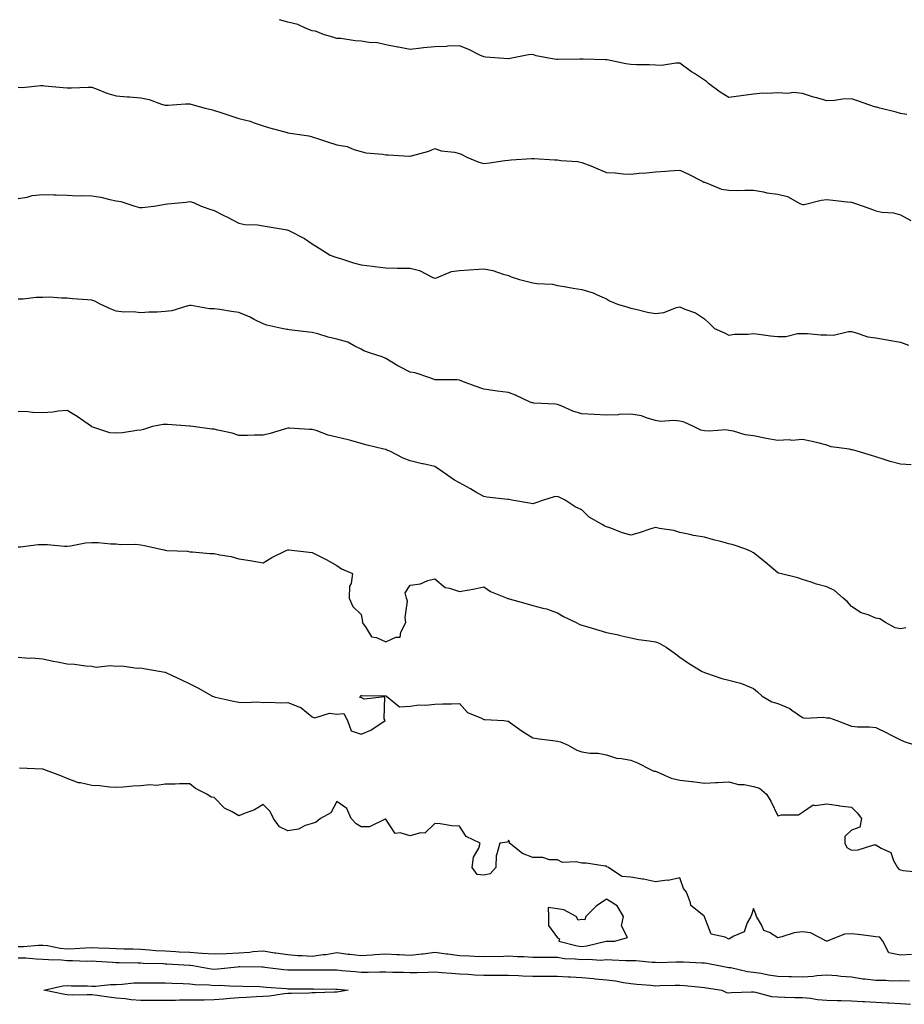
# Model space of a CAD drawing. Units: inches. Extents: x 934163 to 936803, y 7361258 to 7363898.
# Drawn here: x 934719 to 935080, y 7363496 to 7363898 of the extents above; entities that cross this region are included whole.
import ezdxf

# ---------------------------------------------------------------- set-up
doc = ezdxf.new("R2010")
doc.units = ezdxf.units.IN
doc.header["$MEASUREMENT"] = 0
doc.layers.add('Contour_93417361', color=7, linetype='Continuous', true_color=0x25075a)

msp = doc.modelspace()

# ---------------------------------------------------------------- linework, layer by layer
at = {"layer": 'Contour_93417361'}
for points in [[(935080.72, 7363859.25, 3330), (935078.05, 7363859.77, 3330), (935076.36, 7363860.22, 3330), (935069.6, 7363861.92, 3330), (935068.36, 7363862.23, 3330), (935068.05, 7363862.31, 3330), (935067.48, 7363862.48, 3330), (935060.94, 7363864.81, 3330), (935058.05, 7363865.63, 3330), (935054.45, 7363865.53, 3330), (935051.13, 7363865, 3330), (935048.05, 7363864.88, 3330), (935043.87, 7363866.11, 3330), (935042.56, 7363866.43, 3330), (935038.05, 7363867.92, 3330), (935034.42, 7363868.28, 3330), (935032.08, 7363867.89, 3330), (935028.05, 7363868.13, 3330), (935023.96, 7363867.84, 3330), (935022.02, 7363867.95, 3330), (935018.05, 7363867.56, 3330), (935013.07, 7363866.9, 3330), (935013.03, 7363866.9, 3330), (935008.05, 7363866.3, 3330), (935004.5, 7363868.37, 3330), (934999.66, 7363871.92, 3330), (934998.91, 7363872.78, 3330), (934998.05, 7363873.28, 3330), (934993.98, 7363875.99, 3330), (934992.85, 7363876.72, 3330), (934988.05, 7363880.25, 3330), (934986.45, 7363880.32, 3330), (934980.6, 7363879.36, 3330), (934978.05, 7363879.43, 3330), (934975.67, 7363879.53, 3330), (934970.4, 7363879.57, 3330), (934968.05, 7363879.66, 3330), (934966.05, 7363879.92, 3330), (934958.42, 7363881.55, 3330), (934958.05, 7363881.61, 3330), (934957.72, 7363881.6, 3330), (934948.59, 7363881.92, 3330), (934948.07, 7363881.94, 3330), (934948.05, 7363881.94, 3330), (934948.03, 7363881.94, 3330), (934947.28, 7363881.92, 3330), (934938.28, 7363881.69, 3330), (934938.05, 7363881.69, 3330), (934937.83, 7363881.7, 3330), (934936.75, 7363881.92, 3330), (934929.42, 7363883.28, 3330), (934928.05, 7363883.75, 3330), (934926.33, 7363883.64, 3330), (934918.15, 7363882.02, 3330), (934918.05, 7363882.01, 3330), (934917.96, 7363882.01, 3330), (934908.89, 7363882.76, 3330), (934908.05, 7363882.79, 3330), (934906.42, 7363883.55, 3330), (934901.97, 7363885.84, 3330), (934898.05, 7363887.36, 3330), (934893.31, 7363887.18, 3330), (934892.85, 7363887.12, 3330), (934888.05, 7363886.96, 3330), (934883.46, 7363886.51, 3330), (934882.49, 7363886.36, 3330), (934878.05, 7363885.88, 3330), (934873.23, 7363886.74, 3330), (934872.91, 7363886.78, 3330), (934868.05, 7363887.8, 3330), (934864.63, 7363888.5, 3330), (934861.28, 7363888.69, 3330), (934858.05, 7363889.2, 3330), (934855.51, 7363889.38, 3330), (934849.71, 7363890.26, 3330), (934848.05, 7363890.39, 3330), (934846.81, 7363890.68, 3330), (934842.63, 7363891.92, 3330), (934839.41, 7363893.28, 3330), (934838.05, 7363893.5, 3330), (934835.57, 7363894.4, 3330), (934832.14, 7363896.01, 3330), (934828.05, 7363897.05, 3330), (934824.72, 7363898, 3330)], [(934718.05, 7363870.44, 3329), (934719.63, 7363870.34, 3329), (934727.32, 7363871.19, 3329), (934728.05, 7363871.12, 3329), (934728.93, 7363871.04, 3329), (934736.43, 7363870.3, 3329), (934738.05, 7363870.15, 3329), (934739.81, 7363870.16, 3329), (934746.6, 7363870.47, 3329), (934748.05, 7363870.47, 3329), (934750.31, 7363869.66, 3329), (934754.18, 7363868.05, 3329), (934758.05, 7363866.9, 3329), (934762.6, 7363866.47, 3329), (934763.47, 7363866.5, 3329), (934768.05, 7363866.15, 3329), (934771.54, 7363865.41, 3329), (934776.46, 7363863.51, 3329), (934778.05, 7363863.06, 3329), (934779.2, 7363863.07, 3329), (934786.34, 7363863.63, 3329), (934788.05, 7363863.65, 3329), (934789.37, 7363863.24, 3329), (934794.27, 7363861.92, 3329), (934797.27, 7363861.15, 3329), (934798.05, 7363860.94, 3329), (934799.49, 7363860.48, 3329), (934804.84, 7363858.71, 3329), (934808.05, 7363857.73, 3329), (934812.69, 7363856.57, 3329), (934813.89, 7363856.08, 3329), (934818.05, 7363854.74, 3329), (934820.15, 7363854.02, 3329), (934827.81, 7363851.92, 3329), (934828.01, 7363851.88, 3329), (934828.11, 7363851.86, 3329), (934836.69, 7363850.56, 3329), (934838.05, 7363850.25, 3329), (934840.58, 7363849.39, 3329), (934844.21, 7363848.08, 3329), (934848.05, 7363846.87, 3329), (934852.31, 7363846.18, 3329), (934854.96, 7363845.01, 3329), (934858.05, 7363844.19, 3329), (934859.83, 7363843.7, 3329), (934866.83, 7363843.14, 3329), (934868.05, 7363842.89, 3329), (934869.03, 7363842.89, 3329), (934877.74, 7363842.23, 3329), (934878.05, 7363842.24, 3329), (934878.53, 7363842.41, 3329), (934885.64, 7363844.33, 3329), (934888.05, 7363845.38, 3329), (934890.59, 7363844.46, 3329), (934896.04, 7363843.93, 3329), (934898.05, 7363843.44, 3329), (934899.09, 7363842.96, 3329), (934901.13, 7363841.92, 3329), (934905.95, 7363839.82, 3329), (934908.05, 7363839.3, 3329), (934910.36, 7363839.61, 3329), (934916.62, 7363840.49, 3329), (934918.05, 7363840.69, 3329), (934919.23, 7363840.74, 3329), (934927.5, 7363841.37, 3329), (934928.05, 7363841.4, 3329), (934928.6, 7363841.37, 3329), (934936.93, 7363840.8, 3329), (934938.05, 7363840.76, 3329), (934939.43, 7363840.54, 3329), (934946.24, 7363840.11, 3329), (934948.05, 7363839.75, 3329), (934951.68, 7363838.29, 3329), (934953.66, 7363837.53, 3329), (934958.05, 7363835.67, 3329), (934961.65, 7363835.52, 3329), (934964.85, 7363835.12, 3329), (934968.05, 7363834.96, 3329), (934971.46, 7363835.33, 3329), (934974.47, 7363835.5, 3329), (934978.05, 7363835.93, 3329), (934982.33, 7363836.2, 3329), (934983.63, 7363836.34, 3329), (934988.05, 7363836.58, 3329), (934991.23, 7363835.1, 3329), (934997.44, 7363831.92, 3329), (934997.84, 7363831.71, 3329), (934998.05, 7363831.62, 3329), (934998.45, 7363831.52, 3329), (935004.97, 7363828.84, 3329), (935008.05, 7363828.35, 3329), (935011.63, 7363828.34, 3329), (935014.61, 7363828.48, 3329), (935018.05, 7363828.46, 3329), (935022.23, 7363827.74, 3329), (935023.51, 7363827.38, 3329), (935028.05, 7363826.78, 3329), (935032.01, 7363825.87, 3329), (935037, 7363822.97, 3329), (935038.05, 7363822.54, 3329), (935038.76, 7363822.63, 3329), (935045.64, 7363824.33, 3329), (935048.05, 7363824.57, 3329), (935050.51, 7363824.38, 3329), (935056.28, 7363823.69, 3329), (935058.05, 7363823.54, 3329), (935059.3, 7363823.17, 3329), (935062.88, 7363821.92, 3329), (935066.62, 7363820.49, 3329), (935068.05, 7363819.95, 3329), (935070.49, 7363819.48, 3329), (935075.24, 7363819.11, 3329), (935078.05, 7363818.4, 3329), (935082.23, 7363816.1, 3329)], [(934718.05, 7363825.03, 3328), (934721.67, 7363825.54, 3328), (934723.68, 7363826.29, 3328), (934728.05, 7363826.65, 3328), (934732.63, 7363826.5, 3328), (934733.51, 7363826.46, 3328), (934738.05, 7363826.31, 3328), (934742.19, 7363826.05, 3328), (934743.7, 7363826.27, 3328), (934748.05, 7363826.09, 3328), (934751.71, 7363825.58, 3328), (934755.39, 7363824.58, 3328), (934758.05, 7363824.12, 3328), (934759.92, 7363823.8, 3328), (934765.64, 7363821.92, 3328), (934767.53, 7363821.4, 3328), (934768.05, 7363821.29, 3328), (934768.65, 7363821.32, 3328), (934773.37, 7363821.92, 3328), (934777.38, 7363822.59, 3328), (934778.05, 7363822.69, 3328), (934778.94, 7363822.81, 3328), (934786.46, 7363823.51, 3328), (934788.05, 7363823.73, 3328), (934789.52, 7363823.39, 3328), (934792.75, 7363821.92, 3328), (934796.63, 7363820.5, 3328), (934798.05, 7363820.06, 3328), (934801.74, 7363818.23, 3328), (934803.51, 7363817.38, 3328), (934808.05, 7363814.95, 3328), (934810.51, 7363814.38, 3328), (934815.75, 7363814.22, 3328), (934818.05, 7363813.83, 3328), (934819.65, 7363813.52, 3328), (934827.79, 7363812.18, 3328), (934828.05, 7363812.13, 3328), (934828.21, 7363812.08, 3328), (934828.53, 7363811.92, 3328), (934834.82, 7363808.69, 3328), (934838.05, 7363806.51, 3328), (934840.83, 7363804.7, 3328), (934845.37, 7363801.92, 3328), (934847.31, 7363801.18, 3328), (934848.05, 7363800.91, 3328), (934849.49, 7363800.48, 3328), (934854.9, 7363798.77, 3328), (934858.05, 7363797.88, 3328), (934862.63, 7363797.34, 3328), (934863.45, 7363797.32, 3328), (934868.05, 7363796.65, 3328), (934872.73, 7363796.6, 3328), (934873.39, 7363796.58, 3328), (934878.05, 7363796.53, 3328), (934881.78, 7363795.65, 3328), (934887.23, 7363792.74, 3328), (934888.05, 7363792.43, 3328), (934888.71, 7363792.58, 3328), (934894.79, 7363795.18, 3328), (934898.05, 7363795.66, 3328), (934902.03, 7363795.9, 3328), (934903.98, 7363795.99, 3328), (934908.05, 7363796.25, 3328), (934911.7, 7363795.57, 3328), (934915.88, 7363794.09, 3328), (934918.05, 7363793.56, 3328), (934919.18, 7363793.05, 3328), (934922.64, 7363791.92, 3328), (934926.93, 7363790.8, 3328), (934928.05, 7363790.57, 3328), (934929.68, 7363790.29, 3328), (934936.12, 7363789.99, 3328), (934938.05, 7363789.56, 3328), (934940.86, 7363789.11, 3328), (934944.49, 7363788.36, 3328), (934948.05, 7363787.85, 3328), (934952.69, 7363786.56, 3328), (934954.31, 7363785.66, 3328), (934958.05, 7363784.06, 3328), (934959.38, 7363783.25, 3328), (934962.63, 7363781.92, 3328), (934966.82, 7363780.69, 3328), (934968.05, 7363780.29, 3328), (934970.13, 7363779.84, 3328), (934974.81, 7363778.68, 3328), (934978.05, 7363778.03, 3328), (934981.55, 7363778.42, 3328), (934986.64, 7363780.51, 3328), (934988.05, 7363780.79, 3328), (934990.13, 7363779.84, 3328), (934994.41, 7363778.28, 3328), (934998.05, 7363775.9, 3328), (935000.16, 7363774.03, 3328), (935002.11, 7363771.92, 3328), (935006.29, 7363770.16, 3328), (935008.05, 7363769.29, 3328), (935010.38, 7363769.59, 3328), (935015.78, 7363769.65, 3328), (935018.05, 7363769.89, 3328), (935020.27, 7363769.7, 3328), (935025.05, 7363768.92, 3328), (935028.05, 7363768.71, 3328), (935031.24, 7363768.73, 3328), (935036.08, 7363769.95, 3328), (935038.05, 7363769.97, 3328), (935040.06, 7363769.91, 3328), (935045.56, 7363769.43, 3328), (935048.05, 7363769.37, 3328), (935050.72, 7363769.25, 3328), (935056.9, 7363770.77, 3328), (935058.05, 7363770.67, 3328), (935059.61, 7363770.36, 3328), (935064.71, 7363768.59, 3328), (935068.05, 7363768.14, 3328), (935072.67, 7363767.3, 3328), (935073.3, 7363767.17, 3328), (935078.05, 7363766.34, 3328), (935081.32, 7363765.19, 3328)], [(935082.41, 7363716.28, 3327), (935078.05, 7363716.51, 3327), (935073.85, 7363717.72, 3327), (935071.44, 7363718.53, 3327), (935068.05, 7363719.58, 3327), (935066.26, 7363720.13, 3327), (935060.36, 7363721.92, 3327), (935058.49, 7363722.36, 3327), (935058.05, 7363722.44, 3327), (935057.32, 7363722.65, 3327), (935049.73, 7363723.6, 3327), (935048.05, 7363724.38, 3327), (935044.89, 7363725.08, 3327), (935041.98, 7363725.84, 3327), (935038.05, 7363726.63, 3327), (935033.7, 7363726.27, 3327), (935032.58, 7363726.45, 3327), (935028.05, 7363726.22, 3327), (935023.24, 7363727.11, 3327), (935022.76, 7363727.21, 3327), (935018.05, 7363728.14, 3327), (935014.69, 7363728.56, 3327), (935009.91, 7363730.06, 3327), (935008.05, 7363730.37, 3327), (935006.74, 7363730.61, 3327), (934999.97, 7363730, 3327), (934998.05, 7363730.21, 3327), (934996.6, 7363730.47, 3327), (934993.59, 7363731.92, 3327), (934989.84, 7363733.7, 3327), (934988.05, 7363734.11, 3327), (934985.54, 7363734.43, 3327), (934980.1, 7363733.97, 3327), (934978.05, 7363734.41, 3327), (934974.66, 7363735.31, 3327), (934972.39, 7363736.26, 3327), (934968.05, 7363737.01, 3327), (934963.17, 7363736.8, 3327), (934962.9, 7363736.77, 3327), (934958.05, 7363736.55, 3327), (934953.07, 7363736.89, 3327), (934953.04, 7363736.9, 3327), (934948.05, 7363737.15, 3327), (934944.39, 7363738.27, 3327), (934939.58, 7363740.39, 3327), (934938.05, 7363740.97, 3327), (934937.26, 7363741.13, 3327), (934928.45, 7363741.52, 3327), (934928.05, 7363741.58, 3327), (934927.76, 7363741.63, 3327), (934926.91, 7363741.92, 3327), (934920.92, 7363744.79, 3327), (934918.05, 7363745.84, 3327), (934913.54, 7363746.43, 3327), (934912.66, 7363746.54, 3327), (934908.05, 7363747.16, 3327), (934904.57, 7363748.44, 3327), (934899.75, 7363750.22, 3327), (934898.05, 7363750.85, 3327), (934897.1, 7363750.97, 3327), (934889, 7363750.97, 3327), (934888.05, 7363751.06, 3327), (934887.45, 7363751.32, 3327), (934885.61, 7363751.92, 3327), (934879.97, 7363753.84, 3327), (934878.05, 7363754.11, 3327), (934873.49, 7363756.48, 3327), (934872.89, 7363756.76, 3327), (934868.05, 7363759.73, 3327), (934866.56, 7363760.42, 3327), (934861.8, 7363761.92, 3327), (934859.03, 7363762.9, 3327), (934858.05, 7363763.57, 3327), (934855.07, 7363764.9, 3327), (934852.49, 7363766.37, 3327), (934848.05, 7363767.65, 3327), (934844.52, 7363768.39, 3327), (934840.24, 7363769.73, 3327), (934838.05, 7363770.27, 3327), (934836.62, 7363770.49, 3327), (934828.56, 7363771.41, 3327), (934828.05, 7363771.48, 3327), (934827.65, 7363771.52, 3327), (934825.63, 7363771.92, 3327), (934819.44, 7363773.31, 3327), (934818.05, 7363773.81, 3327), (934814.31, 7363775.66, 3327), (934812.67, 7363776.54, 3327), (934808.05, 7363778.48, 3327), (934805.03, 7363778.9, 3327), (934800.29, 7363779.68, 3327), (934798.05, 7363780.02, 3327), (934796.15, 7363780.02, 3327), (934788.67, 7363781.29, 3327), (934788.05, 7363781.29, 3327), (934787.31, 7363781.18, 3327), (934780.79, 7363779.18, 3327), (934778.05, 7363778.9, 3327), (934774.72, 7363778.59, 3327), (934771.29, 7363778.68, 3327), (934768.05, 7363778.3, 3327), (934764.92, 7363778.8, 3327), (934761.3, 7363778.67, 3327), (934758.05, 7363779.03, 3327), (934755.92, 7363779.79, 3327), (934751.55, 7363781.92, 3327), (934749.29, 7363783.15, 3327), (934748.05, 7363783.46, 3327), (934746.31, 7363783.66, 3327), (934740.23, 7363784.1, 3327), (934738.05, 7363784.37, 3327), (934735.66, 7363784.31, 3327), (934730.86, 7363784.73, 3327), (934728.05, 7363784.67, 3327), (934725.39, 7363784.58, 3327), (934720.1, 7363783.96, 3327), (934718.05, 7363783.88, 3327)], [(935080.23, 7363649.74, 3326), (935078.05, 7363649.39, 3326), (935075.94, 7363649.81, 3326), (935071.91, 7363651.92, 3326), (935069.59, 7363653.46, 3326), (935068.05, 7363653.74, 3326), (935064.92, 7363655.05, 3326), (935062.02, 7363655.89, 3326), (935058.05, 7363658.44, 3326), (935056.5, 7363660.37, 3326), (935054.73, 7363661.92, 3326), (935051.1, 7363664.97, 3326), (935048.05, 7363666.48, 3326), (935043.75, 7363667.62, 3326), (935041.59, 7363668.37, 3326), (935038.05, 7363669.45, 3326), (935036.24, 7363670.11, 3326), (935029, 7363671.92, 3326), (935028.25, 7363672.12, 3326), (935028.05, 7363672.2, 3326), (935026.28, 7363673.69, 3326), (935022.78, 7363676.65, 3326), (935018.05, 7363680.44, 3326), (935017.09, 7363680.96, 3326), (935014.9, 7363681.92, 3326), (935009.77, 7363683.64, 3326), (935008.05, 7363684.05, 3326), (935005.12, 7363684.85, 3326), (935001.77, 7363685.64, 3326), (934998.05, 7363686.77, 3326), (934993.6, 7363687.46, 3326), (934992.05, 7363687.92, 3326), (934988.05, 7363688.71, 3326), (934985.6, 7363689.48, 3326), (934979.69, 7363690.28, 3326), (934978.05, 7363690.67, 3326), (934976.25, 7363690.12, 3326), (934971.41, 7363688.56, 3326), (934968.05, 7363687.57, 3326), (934964.68, 7363688.55, 3326), (934959.45, 7363690.52, 3326), (934958.05, 7363690.98, 3326), (934957.4, 7363691.26, 3326), (934956.37, 7363691.92, 3326), (934951.08, 7363694.95, 3326), (934948.05, 7363697.87, 3326), (934945.32, 7363699.19, 3326), (934941.2, 7363701.92, 3326), (934939.05, 7363702.92, 3326), (934938.05, 7363703.37, 3326), (934936.72, 7363703.25, 3326), (934932.39, 7363701.92, 3326), (934929.26, 7363700.72, 3326), (934928.05, 7363700.41, 3326), (934926.72, 7363700.59, 3326), (934919.44, 7363701.92, 3326), (934918.25, 7363702.12, 3326), (934918.05, 7363702.11, 3326), (934917.83, 7363702.14, 3326), (934909.29, 7363703.16, 3326), (934908.05, 7363703.32, 3326), (934904.76, 7363705.2, 3326), (934902.59, 7363706.46, 3326), (934898.05, 7363709.01, 3326), (934896.12, 7363709.99, 3326), (934893.4, 7363711.92, 3326), (934890.19, 7363714.06, 3326), (934888.05, 7363715.64, 3326), (934883.31, 7363716.66, 3326), (934882.85, 7363716.72, 3326), (934878.05, 7363717.96, 3326), (934875.09, 7363718.96, 3326), (934869.74, 7363721.92, 3326), (934868.47, 7363722.34, 3326), (934868.05, 7363722.52, 3326), (934867.23, 7363722.74, 3326), (934860.49, 7363724.36, 3326), (934858.05, 7363725.04, 3326), (934853.8, 7363726.17, 3326), (934852.66, 7363726.53, 3326), (934848.05, 7363727.6, 3326), (934844.57, 7363728.44, 3326), (934839.68, 7363730.29, 3326), (934838.05, 7363730.78, 3326), (934836.86, 7363730.73, 3326), (934828.7, 7363731.27, 3326), (934828.05, 7363731.24, 3326), (934827.14, 7363731.01, 3326), (934820.9, 7363729.08, 3326), (934818.05, 7363728.43, 3326), (934814.52, 7363728.4, 3326), (934811.65, 7363728.32, 3326), (934808.05, 7363728.28, 3326), (934805.32, 7363729.19, 3326), (934799.55, 7363730.42, 3326), (934798.05, 7363730.84, 3326), (934797, 7363730.87, 3326), (934789.24, 7363731.92, 3326), (934788.17, 7363732.04, 3326), (934788.05, 7363732.05, 3326), (934787.92, 7363732.05, 3326), (934778.93, 7363732.8, 3326), (934778.05, 7363732.82, 3326), (934777.16, 7363732.81, 3326), (934772.79, 7363731.92, 3326), (934769.19, 7363730.78, 3326), (934768.05, 7363730.45, 3326), (934766.45, 7363730.32, 3326), (934760.64, 7363729.33, 3326), (934758.05, 7363729.16, 3326), (934755.45, 7363729.32, 3326), (934748.12, 7363731.85, 3326), (934748.05, 7363731.86, 3326), (934748.02, 7363731.89, 3326), (934747.99, 7363731.92, 3326), (934742.15, 7363736.02, 3326), (934738.05, 7363738.43, 3326), (934734.3, 7363738.17, 3326), (934732.18, 7363737.79, 3326), (934728.05, 7363737.55, 3326), (934723.82, 7363737.69, 3326), (934722, 7363737.97, 3326), (934718.05, 7363738.13, 3326)], [(934718.05, 7363682.82, 3325), (934718.92, 7363682.79, 3325), (934726.13, 7363683.84, 3325), (934728.05, 7363683.79, 3325), (934729.96, 7363683.83, 3325), (934736.88, 7363683.09, 3325), (934738.05, 7363683.13, 3325), (934739.32, 7363683.2, 3325), (934745.48, 7363684.49, 3325), (934748.05, 7363684.58, 3325), (934750.69, 7363684.56, 3325), (934755.86, 7363684.11, 3325), (934758.05, 7363684.08, 3325), (934759.88, 7363683.75, 3325), (934766.04, 7363683.93, 3325), (934768.05, 7363683.67, 3325), (934769.56, 7363683.43, 3325), (934776.26, 7363681.92, 3325), (934777.66, 7363681.54, 3325), (934778.05, 7363681.41, 3325), (934778.67, 7363681.3, 3325), (934787.17, 7363681.04, 3325), (934788.05, 7363680.8, 3325), (934789.12, 7363680.85, 3325), (934796.22, 7363680.09, 3325), (934798.05, 7363680.16, 3325), (934800.38, 7363679.59, 3325), (934805, 7363678.87, 3325), (934808.05, 7363677.92, 3325), (934812.74, 7363677.23, 3325), (934813.31, 7363677.18, 3325), (934818.05, 7363676.35, 3325), (934821.47, 7363678.5, 3325), (934827.42, 7363681.28, 3325), (934828.05, 7363681.61, 3325), (934828.42, 7363681.55, 3325), (934836.8, 7363680.68, 3325), (934838.05, 7363680.45, 3325), (934841.02, 7363678.95, 3325), (934843.75, 7363677.62, 3325), (934848.05, 7363675.24, 3325), (934849.97, 7363673.84, 3325), (934854.39, 7363671.92, 3325), (934853.94, 7363667.81, 3325), (934853.25, 7363666.72, 3325), (934853.11, 7363661.92, 3325), (934854.54, 7363658.41, 3325), (934858.05, 7363655.15, 3325), (934858.53, 7363652.41, 3325), (934858.46, 7363651.92, 3325), (934859.81, 7363650.16, 3325), (934862.18, 7363646.05, 3325), (934864.18, 7363645.79, 3325), (934868.05, 7363644.04, 3325), (934872.14, 7363646.01, 3325), (934873.97, 7363646, 3325), (934874.11, 7363647.98, 3325), (934876.23, 7363651.92, 3325), (934875.94, 7363654.03, 3325), (934876.84, 7363660.71, 3325), (934876.52, 7363661.92, 3325), (934875.98, 7363663.99, 3325), (934878.05, 7363667.18, 3325), (934882.26, 7363667.71, 3325), (934885.19, 7363669.07, 3325), (934888.05, 7363669.73, 3325), (934892.31, 7363666.19, 3325), (934893.97, 7363666, 3325), (934898.05, 7363664.53, 3325), (934901.3, 7363665.17, 3325), (934904.32, 7363665.65, 3325), (934908.05, 7363666.47, 3325), (934910.78, 7363664.65, 3325), (934917.61, 7363661.92, 3325), (934917.84, 7363661.71, 3325), (934918.05, 7363661.69, 3325), (934918.37, 7363661.6, 3325), (934925.68, 7363659.55, 3325), (934928.05, 7363658.93, 3325), (934932.19, 7363657.78, 3325), (934933.66, 7363657.53, 3325), (934938.05, 7363655.9, 3325), (934940.51, 7363654.38, 3325), (934945.76, 7363651.92, 3325), (934947.27, 7363651.14, 3325), (934948.05, 7363650.84, 3325), (934949.58, 7363650.39, 3325), (934954.95, 7363648.82, 3325), (934958.05, 7363647.91, 3325), (934962.99, 7363646.86, 3325), (934963.15, 7363646.82, 3325), (934968.05, 7363645.69, 3325), (934971.18, 7363645.05, 3325), (934975.47, 7363644.5, 3325), (934978.05, 7363644.03, 3325), (934979.61, 7363643.48, 3325), (934982.46, 7363641.92, 3325), (934985.7, 7363639.57, 3325), (934988.05, 7363637.79, 3325), (934991.51, 7363635.38, 3325), (934997.09, 7363631.92, 3325), (934997.79, 7363631.66, 3325), (934998.05, 7363631.57, 3325), (934998.54, 7363631.43, 3325), (935005.18, 7363629.05, 3325), (935008.05, 7363628.37, 3325), (935012.84, 7363627.13, 3325), (935013.23, 7363627.1, 3325), (935018.05, 7363625.05, 3325), (935019.73, 7363623.6, 3325), (935021.64, 7363621.92, 3325), (935025.63, 7363619.5, 3325), (935028.05, 7363618.9, 3325), (935032.96, 7363616.83, 3325), (935033.8, 7363616.17, 3325), (935038.05, 7363613.15, 3325), (935039.01, 7363612.88, 3325), (935046.7, 7363613.27, 3325), (935048.05, 7363613.05, 3325), (935049.09, 7363612.96, 3325), (935052.1, 7363611.92, 3325), (935056.38, 7363610.25, 3325), (935058.05, 7363609.63, 3325), (935060.55, 7363609.42, 3325), (935065.44, 7363609.31, 3325), (935068.05, 7363609.05, 3325), (935072.84, 7363606.71, 3325), (935073.69, 7363606.28, 3325), (935078.05, 7363604.09, 3325), (935079.55, 7363603.42, 3325), (935084.17, 7363601.92, 3325)], [(934718.05, 7363637.73, 3324), (934722.52, 7363637.45, 3324), (934723.6, 7363637.46, 3324), (934728.05, 7363637.13, 3324), (934732.27, 7363636.14, 3324), (934734.08, 7363635.89, 3324), (934738.05, 7363635.11, 3324), (934741.01, 7363634.88, 3324), (934745.65, 7363634.32, 3324), (934748.05, 7363634.12, 3324), (934749.9, 7363633.77, 3324), (934755.52, 7363634.45, 3324), (934758.05, 7363634.16, 3324), (934760.39, 7363634.26, 3324), (934766.61, 7363633.36, 3324), (934768.05, 7363633.46, 3324), (934769.3, 7363633.17, 3324), (934776.35, 7363631.92, 3324), (934777.83, 7363631.7, 3324), (934778.05, 7363631.67, 3324), (934778.53, 7363631.44, 3324), (934784.61, 7363628.48, 3324), (934788.05, 7363626.93, 3324), (934791.39, 7363625.27, 3324), (934797.34, 7363621.92, 3324), (934797.81, 7363621.68, 3324), (934798.05, 7363621.56, 3324), (934798.5, 7363621.47, 3324), (934805.92, 7363619.79, 3324), (934808.05, 7363619.38, 3324), (934810.74, 7363619.24, 3324), (934815.63, 7363619.5, 3324), (934818.05, 7363619.35, 3324), (934820.52, 7363619.45, 3324), (934825.33, 7363619.2, 3324), (934828.05, 7363619.3, 3324), (934832.51, 7363617.46, 3324), (934833.4, 7363617.27, 3324), (934838.05, 7363613.38, 3324), (934839.15, 7363613.02, 3324), (934845.07, 7363614.9, 3324), (934848.05, 7363614.57, 3324), (934850.93, 7363614.8, 3324), (934852.48, 7363611.92, 3324), (934853.91, 7363607.78, 3324), (934858.05, 7363606.4, 3324), (934861.99, 7363607.98, 3324), (934867.73, 7363611.92, 3324), (934867.4, 7363612.57, 3324), (934867.68, 7363621.55, 3324), (934859.26, 7363620.71, 3324), (934858.05, 7363621.26, 3324), (934857.51, 7363621.39, 3324), (934857.74, 7363621.92, 3324), (934857.9, 7363622.07, 3324), (934858.05, 7363622.08, 3324), (934858.24, 7363622.11, 3324), (934868, 7363621.97, 3324), (934868.05, 7363621.98, 3324), (934868.1, 7363621.97, 3324), (934868.35, 7363621.92, 3324), (934873.62, 7363617.49, 3324), (934878.05, 7363617.81, 3324), (934881.63, 7363618.34, 3324), (934884.35, 7363618.22, 3324), (934888.05, 7363618.62, 3324), (934891.21, 7363618.76, 3324), (934894.9, 7363618.77, 3324), (934898.05, 7363618.9, 3324), (934901.38, 7363615.25, 3324), (934907.14, 7363612.83, 3324), (934908.05, 7363612.32, 3324), (934908.44, 7363612.31, 3324), (934916.15, 7363611.92, 3324), (934917.81, 7363611.68, 3324), (934918.05, 7363611.65, 3324), (934918.94, 7363611.03, 3324), (934923.73, 7363607.61, 3324), (934928.05, 7363604.83, 3324), (934930.56, 7363604.43, 3324), (934936.16, 7363603.81, 3324), (934938.05, 7363603.54, 3324), (934939.33, 7363603.2, 3324), (934942.52, 7363601.92, 3324), (934945.99, 7363599.86, 3324), (934948.05, 7363599.1, 3324), (934951.35, 7363598.62, 3324), (934954.68, 7363598.55, 3324), (934958.05, 7363597.88, 3324), (934962.61, 7363596.48, 3324), (934963.44, 7363596.53, 3324), (934968.05, 7363595.74, 3324), (934970.76, 7363594.63, 3324), (934976.11, 7363591.92, 3324), (934977.45, 7363591.32, 3324), (934978.05, 7363591.24, 3324), (934979.1, 7363590.87, 3324), (934984.56, 7363588.43, 3324), (934988.05, 7363587.52, 3324), (934992.96, 7363587.02, 3324), (934993.15, 7363587.02, 3324), (934998.05, 7363586.34, 3324), (935002.71, 7363586.58, 3324), (935003.35, 7363586.61, 3324), (935008.05, 7363586.87, 3324), (935011.91, 7363585.78, 3324), (935014.22, 7363585.75, 3324), (935018.05, 7363585.05, 3324), (935020.49, 7363584.36, 3324), (935023.38, 7363581.92, 3324), (935025.14, 7363579.02, 3324), (935028.05, 7363573, 3324), (935029.57, 7363573.44, 3324), (935036.51, 7363573.46, 3324), (935038.05, 7363574.53, 3324), (935042.43, 7363577.54, 3324), (935043.31, 7363577.19, 3324), (935048.05, 7363577.9, 3324), (935052.74, 7363577.23, 3324), (935053.25, 7363577.12, 3324), (935058.05, 7363576.53, 3324), (935060.43, 7363574.31, 3324), (935062.18, 7363571.92, 3324), (935061.54, 7363568.43, 3324), (935058.05, 7363567.23, 3324), (935055.39, 7363564.58, 3324), (935055.33, 7363561.92, 3324), (935056.21, 7363560.08, 3324), (935058.05, 7363558.99, 3324), (935060.78, 7363559.19, 3324), (935067.25, 7363561.13, 3324), (935068.05, 7363561.21, 3324), (935070.15, 7363559.81, 3324), (935074.15, 7363558.02, 3324), (935075.17, 7363554.8, 3324), (935076.81, 7363551.92, 3324), (935077.41, 7363551.28, 3324), (935078.05, 7363551.04, 3324), (935079.2, 7363550.77, 3324), (935086.22, 7363550.09, 3324)], [(935082.59, 7363516.46, 3323), (935078.05, 7363516.19, 3323), (935073.26, 7363517.13, 3323), (935070.89, 7363521.92, 3323), (935069.59, 7363523.46, 3323), (935068.05, 7363523.7, 3323), (935066.09, 7363523.88, 3323), (935060.78, 7363524.65, 3323), (935058.05, 7363524.87, 3323), (935055.28, 7363524.69, 3323), (935048.19, 7363521.92, 3323), (935048.09, 7363521.88, 3323), (935048.05, 7363521.88, 3323), (935048.01, 7363521.88, 3323), (935047.94, 7363521.92, 3323), (935041.35, 7363525.22, 3323), (935038.05, 7363525.69, 3323), (935034.69, 7363525.28, 3323), (935029.72, 7363523.59, 3323), (935028.05, 7363523.29, 3323), (935024.59, 7363525.38, 3323), (935022.33, 7363526.2, 3323), (935021.38, 7363528.59, 3323), (935019.28, 7363531.92, 3323), (935019.08, 7363532.95, 3323), (935018.05, 7363535.18, 3323), (935017.29, 7363532.68, 3323), (935017.01, 7363531.92, 3323), (935015.54, 7363529.41, 3323), (935014.3, 7363525.68, 3323), (935010.06, 7363523.93, 3323), (935008.05, 7363522.64, 3323), (935006.53, 7363523.44, 3323), (935000.81, 7363524.68, 3323), (934998.1, 7363531.86, 3323), (934998.07, 7363531.92, 3323), (934998.06, 7363531.93, 3323), (934998.05, 7363531.95, 3323), (934997.8, 7363532.17, 3323), (934992.5, 7363536.37, 3323), (934992.43, 7363537.54, 3323), (934990.73, 7363541.92, 3323), (934989.54, 7363543.41, 3323), (934988.05, 7363547.75, 3323), (934983.29, 7363546.68, 3323), (934982.84, 7363546.71, 3323), (934978.05, 7363546.06, 3323), (934973.24, 7363547.11, 3323), (934972.84, 7363547.13, 3323), (934968.05, 7363547.94, 3323), (934964.34, 7363548.21, 3323), (934958.86, 7363551.92, 3323), (934958.3, 7363552.17, 3323), (934958.05, 7363552.47, 3323), (934957.54, 7363552.43, 3323), (934949.87, 7363553.74, 3323), (934948.05, 7363553.64, 3323), (934945.78, 7363554.19, 3323), (934940.14, 7363554.01, 3323), (934938.05, 7363555.07, 3323), (934934.89, 7363555.08, 3323), (934932.19, 7363556.06, 3323), (934928.05, 7363556.08, 3323), (934923.76, 7363557.63, 3323), (934918.56, 7363561.92, 3323), (934918.54, 7363562.41, 3323), (934918.05, 7363563.1, 3323), (934917.68, 7363562.29, 3323), (934914.62, 7363561.92, 3323), (934913.15, 7363557.02, 3323), (934913.05, 7363556.91, 3323), (934912.92, 7363551.92, 3323), (934910.61, 7363549.36, 3323), (934908.05, 7363548.82, 3323), (934905.26, 7363549.12, 3323), (934903.26, 7363551.92, 3323), (934903.77, 7363556.19, 3323), (934905.95, 7363559.82, 3323), (934906.58, 7363561.92, 3323), (934900.77, 7363564.64, 3323), (934898.05, 7363568.83, 3323), (934895.01, 7363568.89, 3323), (934890.18, 7363569.79, 3323), (934888.05, 7363569.84, 3323), (934884.02, 7363565.95, 3323), (934882.21, 7363566.09, 3323), (934878.05, 7363564.85, 3323), (934873.85, 7363566.12, 3323), (934871.93, 7363565.8, 3323), (934868.05, 7363571.65, 3323), (934867.76, 7363571.63, 3323), (934861.38, 7363568.59, 3323), (934858.05, 7363568.52, 3323), (934855.94, 7363569.81, 3323), (934853.86, 7363571.92, 3323), (934852.11, 7363575.98, 3323), (934848.05, 7363578.83, 3323), (934845.66, 7363574.31, 3323), (934841.46, 7363571.92, 3323), (934839.57, 7363570.4, 3323), (934838.05, 7363569.87, 3323), (934835.16, 7363569.03, 3323), (934832.37, 7363567.6, 3323), (934828.05, 7363566.95, 3323), (934824.68, 7363568.55, 3323), (934822.24, 7363571.92, 3323), (934820.91, 7363574.78, 3323), (934818.05, 7363577.59, 3323), (934814.46, 7363575.51, 3323), (934809.97, 7363573.84, 3323), (934808.05, 7363572.98, 3323), (934805.37, 7363574.6, 3323), (934802.27, 7363576.14, 3323), (934798.05, 7363580.52, 3323), (934796.8, 7363580.67, 3323), (934794.99, 7363581.92, 3323), (934790.37, 7363584.24, 3323), (934788.05, 7363586.02, 3323), (934783.89, 7363586.08, 3323), (934782.05, 7363585.92, 3323), (934778.05, 7363586, 3323), (934774.58, 7363585.39, 3323), (934771.8, 7363585.67, 3323), (934768.05, 7363585.27, 3323), (934764.84, 7363585.13, 3323), (934760.82, 7363584.69, 3323), (934758.05, 7363584.55, 3323), (934755.3, 7363584.67, 3323), (934751.38, 7363585.25, 3323), (934748.05, 7363585.36, 3323), (934743.51, 7363586.45, 3323), (934742.64, 7363586.51, 3323), (934738.05, 7363588.26, 3323), (934735.45, 7363589.32, 3323), (934728.53, 7363591.92, 3323), (934728.16, 7363592.03, 3323), (934728.05, 7363592.06, 3323), (934727.91, 7363592.06, 3323), (934718.59, 7363592.46, 3323)], [(934718.05, 7363519.73, 3322), (934720.25, 7363519.73, 3322), (934726.38, 7363520.25, 3322), (934728.05, 7363520.24, 3322), (934729.94, 7363520.03, 3322), (934735.19, 7363519.06, 3322), (934738.05, 7363518.79, 3322), (934741.13, 7363518.85, 3322), (934745.34, 7363519.21, 3322), (934748.05, 7363519.27, 3322), (934750.83, 7363519.14, 3322), (934755.14, 7363519.02, 3322), (934758.05, 7363518.88, 3322), (934761.17, 7363518.8, 3322), (934764.82, 7363518.69, 3322), (934768.05, 7363518.6, 3322), (934771.59, 7363518.37, 3322), (934774.24, 7363518.11, 3322), (934778.05, 7363517.88, 3322), (934782.33, 7363517.65, 3322), (934783.7, 7363517.57, 3322), (934788.05, 7363517.33, 3322), (934792.96, 7363517.01, 3322), (934793.14, 7363517.01, 3322), (934798.05, 7363516.64, 3322), (934803.01, 7363516.88, 3322), (934803.08, 7363516.89, 3322), (934808.05, 7363517.1, 3322), (934812.56, 7363517.41, 3322), (934813.72, 7363517.6, 3322), (934818.05, 7363517.95, 3322), (934822.81, 7363517.16, 3322), (934823.21, 7363517.08, 3322), (934828.05, 7363516.37, 3322), (934832.19, 7363516.06, 3322), (934833.91, 7363516.06, 3322), (934838.05, 7363515.79, 3322), (934842.51, 7363516.39, 3322), (934843.59, 7363516.38, 3322), (934848.05, 7363517.2, 3322), (934852.73, 7363516.6, 3322), (934853.42, 7363516.55, 3322), (934858.05, 7363516.01, 3322), (934862.45, 7363516.32, 3322), (934863.61, 7363516.36, 3322), (934868.05, 7363516.69, 3322), (934872.51, 7363516.38, 3322), (934873.6, 7363516.37, 3322), (934878.05, 7363516.1, 3322), (934882.8, 7363516.67, 3322), (934883.28, 7363516.68, 3322), (934888.05, 7363517.4, 3322), (934892.82, 7363516.69, 3322), (934893.31, 7363516.66, 3322), (934898.05, 7363516.05, 3322), (934902, 7363515.86, 3322), (934904.24, 7363515.73, 3322), (934908.05, 7363515.55, 3322), (934911.83, 7363515.7, 3322), (934914.3, 7363515.67, 3322), (934918.05, 7363515.83, 3322), (934921.78, 7363515.65, 3322), (934924.42, 7363515.55, 3322), (934928.05, 7363515.37, 3322), (934931.45, 7363515.32, 3322), (934934.58, 7363515.38, 3322), (934938.05, 7363515.33, 3322), (934940.98, 7363514.85, 3322), (934945.28, 7363514.69, 3322), (934948.05, 7363514.32, 3322), (934950.64, 7363514.52, 3322), (934955.84, 7363514.13, 3322), (934958.05, 7363514.36, 3322), (934960.44, 7363514.31, 3322), (934965.99, 7363513.98, 3322), (934968.05, 7363513.94, 3322), (934970.1, 7363513.97, 3322), (934976.73, 7363513.24, 3322), (934978.05, 7363513.27, 3322), (934979.33, 7363513.2, 3322), (934986.5, 7363513.47, 3322), (934988.05, 7363513.4, 3322), (934989.51, 7363513.39, 3322), (934996.98, 7363512.99, 3322), (934998.05, 7363512.97, 3322), (934999, 7363512.87, 3322), (935003.9, 7363511.92, 3322), (935007.41, 7363511.28, 3322), (935008.05, 7363511.18, 3322), (935008.9, 7363511.07, 3322), (935015.64, 7363509.51, 3322), (935018.05, 7363509.27, 3322), (935021.2, 7363508.76, 3322), (935024.25, 7363508.12, 3322), (935028.05, 7363507.57, 3322), (935032.49, 7363507.48, 3322), (935033.58, 7363507.44, 3322), (935038.05, 7363507.35, 3322), (935042.4, 7363507.57, 3322), (935044, 7363507.87, 3322), (935048.05, 7363508.13, 3322), (935052.14, 7363507.83, 3322), (935053.75, 7363507.62, 3322), (935058.05, 7363507.33, 3322), (935062.68, 7363506.55, 3322), (935063.46, 7363506.52, 3322), (935068.05, 7363505.89, 3322), (935072.05, 7363505.92, 3322), (935074.24, 7363505.74, 3322), (935078.05, 7363505.76, 3322), (935081.76, 7363505.62, 3322)], [(934718.05, 7363515.03, 3321), (934721.14, 7363515.01, 3321), (934725.37, 7363514.6, 3321), (934728.05, 7363514.58, 3321), (934730.45, 7363514.32, 3321), (934735.76, 7363514.21, 3321), (934738.05, 7363513.99, 3321), (934740.16, 7363514.03, 3321), (934746.23, 7363513.74, 3321), (934748.05, 7363513.78, 3321), (934749.83, 7363513.7, 3321), (934756.71, 7363513.26, 3321), (934758.05, 7363513.19, 3321), (934759.3, 7363513.16, 3321), (934766.97, 7363513, 3321), (934768.05, 7363512.98, 3321), (934769.04, 7363512.91, 3321), (934777.28, 7363512.69, 3321), (934778.05, 7363512.64, 3321), (934778.73, 7363512.6, 3321), (934787.89, 7363512.08, 3321), (934788.05, 7363512.07, 3321), (934788.2, 7363512.06, 3321), (934789.25, 7363511.92, 3321), (934796.74, 7363510.61, 3321), (934798.05, 7363510.48, 3321), (934799.45, 7363510.53, 3321), (934807.58, 7363511.45, 3321), (934808.05, 7363511.47, 3321), (934808.51, 7363511.46, 3321), (934817.5, 7363511.37, 3321), (934818.05, 7363511.36, 3321), (934818.68, 7363511.29, 3321), (934826.46, 7363510.34, 3321), (934828.05, 7363510.18, 3321), (934829.79, 7363510.17, 3321), (934836.3, 7363510.17, 3321), (934838.05, 7363510.17, 3321), (934839.82, 7363510.15, 3321), (934846.24, 7363510.11, 3321), (934848.05, 7363510.1, 3321), (934850.04, 7363509.93, 3321), (934855.57, 7363509.45, 3321), (934858.05, 7363509.24, 3321), (934860.8, 7363509.17, 3321), (934865.51, 7363509.38, 3321), (934868.05, 7363509.3, 3321), (934870.76, 7363509.21, 3321), (934875.3, 7363509.17, 3321), (934878.05, 7363509.07, 3321), (934880.86, 7363509.11, 3321), (934885.39, 7363509.26, 3321), (934888.05, 7363509.3, 3321), (934890.85, 7363509.12, 3321), (934894.87, 7363508.74, 3321), (934898.05, 7363508.55, 3321), (934901.6, 7363508.37, 3321), (934904.29, 7363508.16, 3321), (934908.05, 7363507.97, 3321), (934912, 7363507.97, 3321), (934914.07, 7363507.94, 3321), (934918.05, 7363507.95, 3321), (934922.17, 7363507.8, 3321), (934923.86, 7363507.73, 3321), (934928.05, 7363507.58, 3321), (934932.42, 7363507.55, 3321), (934933.71, 7363507.58, 3321), (934938.05, 7363507.55, 3321), (934942.64, 7363507.33, 3321), (934943.41, 7363507.28, 3321), (934948.05, 7363507.06, 3321), (934952.74, 7363506.61, 3321), (934953.42, 7363506.55, 3321), (934958.05, 7363506.11, 3321), (934961.77, 7363505.64, 3321), (934965, 7363504.97, 3321), (934968.05, 7363504.52, 3321), (934970.42, 7363504.29, 3321), (934976.13, 7363503.84, 3321), (934978.05, 7363503.66, 3321), (934979.84, 7363503.71, 3321), (934986.08, 7363503.89, 3321), (934988.05, 7363503.96, 3321), (934989.93, 7363503.81, 3321), (934996.92, 7363503.06, 3321), (934998.05, 7363502.96, 3321), (934998.94, 7363502.81, 3321), (935005.22, 7363501.92, 3321), (935007.05, 7363500.92, 3321), (935008.05, 7363500.84, 3321), (935009.11, 7363500.86, 3321), (935017.26, 7363501.13, 3321), (935018.05, 7363501.15, 3321), (935018.9, 7363501.07, 3321), (935025.41, 7363499.28, 3321), (935028.05, 7363499.11, 3321), (935030.93, 7363499.04, 3321), (935035.02, 7363498.89, 3321), (935038.05, 7363498.82, 3321), (935041.41, 7363498.56, 3321), (935044.23, 7363498.09, 3321), (935048.05, 7363497.85, 3321), (935052.27, 7363497.7, 3321), (935053.81, 7363497.68, 3321), (935058.05, 7363497.52, 3321), (935062.67, 7363497.3, 3321), (935063.37, 7363497.24, 3321), (935068.05, 7363497.03, 3321), (935072.8, 7363496.67, 3321), (935073.28, 7363496.68, 3321), (935078.05, 7363496.38, 3321), (935082.22, 7363496.09, 3321)]]:
    msp.add_polyline3d(points, dxfattribs=at)
for points in [[(934958.05, 7363521.86, 3323), (934958.11, 7363521.86, 3323), (934961.53, 7363521.92, 3323), (934966.66, 7363523.31, 3323), (934964.24, 7363528.11, 3323), (934965.03, 7363531.92, 3323), (934962.39, 7363536.26, 3323), (934958.05, 7363539.04, 3323), (934953.87, 7363536.1, 3323), (934949.68, 7363531.92, 3323), (934949.33, 7363530.64, 3323), (934948.05, 7363530.72, 3323), (934946.52, 7363530.39, 3323), (934945.66, 7363531.92, 3323), (934940.76, 7363534.63, 3323), (934938.05, 7363535.08, 3323), (934934.3, 7363535.67, 3323), (934934.42, 7363531.92, 3323), (934934.41, 7363528.28, 3323), (934938.05, 7363523.2, 3323), (934938.9, 7363522.77, 3323), (934938.65, 7363521.92, 3323), (934946.14, 7363520, 3323), (934948.05, 7363519.75, 3323), (934950.07, 7363519.9, 3323), (934957.99, 7363521.85, 3323)], [(934848.05, 7363501.07, 3320), (934847.16, 7363501.03, 3320), (934839.16, 7363500.81, 3320), (934838.05, 7363500.76, 3320), (934836.8, 7363500.67, 3320), (934829.4, 7363500.57, 3320), (934828.05, 7363500.46, 3320), (934826.54, 7363500.41, 3320), (934820.61, 7363499.36, 3320), (934818.05, 7363499.3, 3320), (934815.29, 7363499.16, 3320), (934811.12, 7363498.85, 3320), (934808.05, 7363498.7, 3320), (934804.55, 7363498.42, 3320), (934801.81, 7363498.16, 3320), (934798.05, 7363497.86, 3320), (934793.98, 7363497.85, 3320), (934792.22, 7363497.75, 3320), (934788.05, 7363497.74, 3320), (934783.89, 7363497.76, 3320), (934782.29, 7363497.68, 3320), (934778.05, 7363497.7, 3320), (934773.76, 7363497.63, 3320), (934772.31, 7363497.66, 3320), (934768.05, 7363497.58, 3320), (934764.07, 7363497.93, 3320), (934761.69, 7363498.28, 3320), (934758.05, 7363498.65, 3320), (934755.07, 7363498.94, 3320), (934750.24, 7363499.73, 3320), (934748.05, 7363499.97, 3320), (934746.12, 7363499.99, 3320), (934740.09, 7363499.88, 3320), (934738.05, 7363499.9, 3320), (934736.36, 7363500.23, 3320), (934728.47, 7363501.92, 3320), (934736.27, 7363503.7, 3320), (934738.05, 7363503.82, 3320), (934739.82, 7363503.69, 3320), (934746.38, 7363503.59, 3320), (934748.05, 7363503.48, 3320), (934749.61, 7363503.48, 3320), (934755.74, 7363504.24, 3320), (934758.05, 7363504.23, 3320), (934760.45, 7363504.32, 3320), (934765.17, 7363504.8, 3320), (934768.05, 7363504.89, 3320), (934770.98, 7363504.85, 3320), (934775.05, 7363504.92, 3320), (934778.05, 7363504.88, 3320), (934780.84, 7363504.71, 3320), (934785.41, 7363504.56, 3320), (934788.05, 7363504.41, 3320), (934790.29, 7363504.16, 3320), (934795.98, 7363503.99, 3320), (934798.05, 7363503.79, 3320), (934799.98, 7363503.85, 3320), (934806.43, 7363503.54, 3320), (934808.05, 7363503.6, 3320), (934809.69, 7363503.56, 3320), (934816.67, 7363503.3, 3320), (934818.05, 7363503.26, 3320), (934819.27, 7363503.14, 3320), (934827.46, 7363502.5, 3320), (934828.05, 7363502.45, 3320), (934828.58, 7363502.44, 3320), (934837.57, 7363502.4, 3320), (934838.05, 7363502.4, 3320), (934838.52, 7363502.39, 3320), (934847.68, 7363502.29, 3320), (934848.05, 7363502.28, 3320), (934848.39, 7363502.26, 3320), (934852.68, 7363501.92, 3320), (934848.84, 7363501.13, 3320)]]:
    msp.add_polyline3d(points, close=True, dxfattribs=at)

doc.saveas('drawing.dxf')
